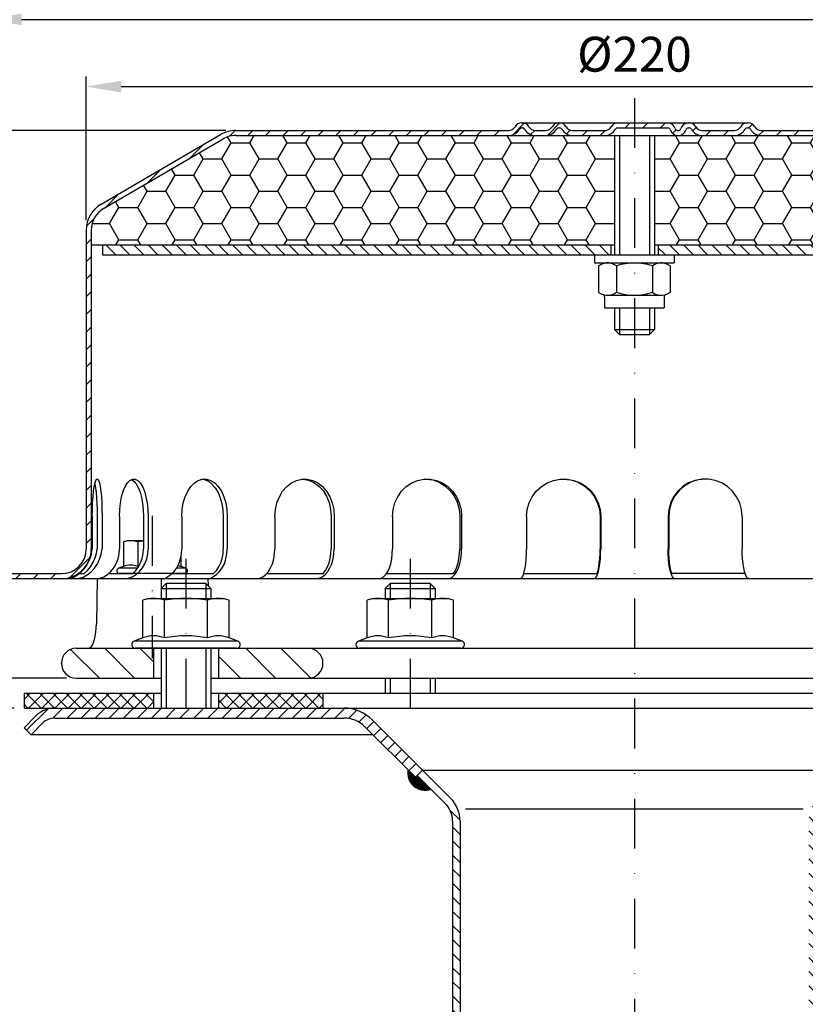
# Model space of a CAD drawing. Extents: x 0 to 594, y 0 to 840.
# Drawn here: x 128 to 286, y 519 to 716 of the extents above; entities that cross this region are included whole.
import ezdxf

# ---------------------------------------------------------------- set-up
doc = ezdxf.new("R2010")
doc.units = 0
doc.header["$LTSCALE"] = 20
doc.header["$MEASUREMENT"] = 0
doc.linetypes.add('AUSGEZOGEN', pattern=[0])
doc.linetypes.add('STRICHPUNKT', pattern=[1, 0.5, -0.25, 0, -0.25])
doc.layers.get('DEFPOINTS').update_dxf_attribs({"linetype": 'AUSGEZOGEN'})
for name, color, linetype in [('BEM', 7, 'Continuous'), ('HILF', 2, 'Continuous'), ('MITTEL', 2, 'STRICHPUNKT'), ('SCHRAFF', 7, 'AUSGEZOGEN'), ('STEMPEL', 3, 'Continuous')]:
    doc.layers.add(name, color=color, linetype=linetype)
doc.styles.add('GREEKS', font='SIMPLEX.shx', dxfattribs={"width": 0.8})
doc.styles.get("Standard").update_dxf_attribs({"font": 'simplex.shx', "width": 0.8})
doc.dimstyles.get("Standard").update_dxf_attribs({"dimtxt": 0.18, "dimasz": 0.18, "dimexe": 0.18, "dimexo": 0.0625, "dimgap": 0.09, "dimtad": 0, "dimtih": 1, "dimtoh": 1, "dimdec": 4, "dimzin": 0, "dimdsep": 46, "dimtxsty": 'STANDARD', "dimcen": 0.09, "dimadec": 0, "dimazin": 0, "dimtfac": 1, "dimtdec": 4, "dimtofl": 0, "dimtmove": 0, "dimatfit": 3, "dimfxl": 1, "dimtolj": 1, "dimtzin": 0, "dimarcsym": 0})

# ---------------------------------------------------------------- blocks, each defined once
blk = doc.blocks.new('*X1')
at = {"layer": 'SCHRAFF', "color": 0}
for p, q in [((153.2, 517.36), (154.37, 518.53)), ((156.9, 517.53), (157.9, 518.53)), ((160.44, 517.53), (161.44, 518.53)), ((163.97, 517.53), (164.97, 518.53)), ((167.51, 517.53), (168.51, 518.53)), ((171.05, 517.53), (172.05, 518.53)), ((174.58, 517.53), (175.58, 518.53)), ((178.12, 517.53), (179.12, 518.53)), ((181.65, 517.53), (182.65, 518.53)), ((185.19, 517.53), (186.19, 518.53)), ((188.72, 517.53), (189.72, 518.53)), ((192.26, 517.53), (193.26, 518.53)), ((195.79, 517.53), (196.79, 518.53)), ((199.33, 517.53), (200.33, 518.53)), ((202.87, 517.53), (203.87, 518.53)), ((206.4, 517.53), (207.4, 518.53)), ((210.09, 517.68), (212.39, 519.98)), ((213.66, 517.72), (214.48, 518.53)), ((217.03, 517.55), (219.51, 520.03)), ((220.86, 517.84), (221.62, 518.6)), ((224.08, 517.53), (225.08, 518.53)), ((227.61, 517.53), (228.62, 518.53)), ((232.65, 519.03), (233.65, 520.03)), ((236.19, 519.03), (237.19, 520.03)), ((239.72, 519.03), (240.72, 520.03)), ((242.14, 517.92), (242.85, 518.63)), ((246.17, 518.41), (246.88, 519.12)), ((248.83, 517.53), (249.83, 518.53)), ((252.36, 517.53), (253.36, 518.53)), ((257.39, 519.02), (258.15, 519.78)), ((259.47, 517.57), (260.43, 518.53)), ((262.97, 517.53), (263.97, 518.53)), ((266.51, 517.53), (267.51, 518.53)), ((145.21, 512.91), (147.99, 515.69)), ((136.73, 507.96), (139.51, 510.74)), ((128.24, 503.01), (131.02, 505.79)), ((124.53, 499.3), (126.03, 500.79)), ((124.48, 495.72), (125.48, 496.72)), ((124.48, 492.18), (125.48, 493.18)), ((124.48, 488.64), (125.48, 489.64)), ((124.48, 485.11), (125.48, 486.11)), ((124.48, 481.57), (125.48, 482.57)), ((124.48, 478.04), (125.48, 479.04)), ((124.48, 474.5), (125.48, 475.5)), ((124.48, 470.97), (125.48, 471.97)), ((124.48, 467.43), (125.48, 468.43)), ((124.48, 463.9), (125.48, 464.9)), ((124.48, 460.36), (125.48, 461.36)), ((124.48, 456.82), (125.48, 457.82)), ((124.48, 453.29), (125.48, 454.29)), ((124.48, 449.75), (125.48, 450.75)), ((124.48, 446.22), (125.48, 447.22)), ((124.48, 442.68), (125.48, 443.68)), ((124.48, 439.15), (125.48, 440.15)), ((124.48, 435.61), (125.48, 436.61)), ((121.18, 428.77), (125.24, 432.83)), ((110.33, 428.53), (111.33, 429.53)), ((113.87, 428.53), (114.87, 429.53)), ((117.4, 428.53), (118.4, 429.53))]:
    blk.add_line(p, q, dxfattribs=at)
blk = doc.blocks.new('*D2')
at = {"layer": 'BEM', "color": 0, "lineweight": -2}
for p, q in [((141.58, 676.12), (141.58, 704.93)), ((361.58, 676.12), (361.58, 704.93)), ((148.58, 702.93), (354.58, 702.93))]:
    blk.add_line(p, q, dxfattribs=at)
at = {"layer": 'BEM', "color": 0}
for points in [[(148.58, 704.1), (148.58, 701.76), (141.58, 702.93)], [(354.58, 704.1), (354.58, 701.76), (361.58, 702.93)]]:
    blk.add_solid(points, dxfattribs=at)
at = {"layer": 'DEFPOINTS', "color": 0}
for p in [(361.58, 702.93), (141.58, 674.12), (361.58, 674.12)]:
    blk.add_point(p, dxfattribs=at)
at = {"layer": 'BEM', "color": 1, "insert": (251.58, 709.43), "char_height": 7, "attachment_point": 5, "style": 'GREEKS'}
blk.add_mtext('\\A1;%%c220', dxfattribs=at)
blk = doc.blocks.new('*D3')
at = {"layer": 'BEM', "color": 0, "lineweight": -2}
for p, q in [((121.58, 607.12), (121.58, 718.42)), ((381.58, 607.12), (381.58, 718.42)), ((128.58, 716.42), (374.58, 716.42))]:
    blk.add_line(p, q, dxfattribs=at)
at = {"layer": 'BEM', "color": 0}
for points in [[(128.58, 717.59), (128.58, 715.26), (121.58, 716.42)], [(374.58, 717.59), (374.58, 715.26), (381.58, 716.42)]]:
    blk.add_solid(points, dxfattribs=at)
at = {"layer": 'DEFPOINTS', "color": 0}
for p in [(381.58, 716.42), (121.58, 605.12), (381.58, 605.12)]:
    blk.add_point(p, dxfattribs=at)
at = {"layer": 'BEM', "color": 1, "insert": (251.58, 722.92), "char_height": 7, "attachment_point": 5, "style": 'GREEKS'}
blk.add_mtext('\\A1;%%c260', dxfattribs=at)
blk = doc.blocks.new('*D6')
at = {"layer": 'BEM', "color": 0, "lineweight": -2}
for p, q in [((127.08, 578.12), (111.19, 578.12)), ((113.19, 435.12), (113.19, 571.12)), ((127.08, 428.12), (111.19, 428.12))]:
    blk.add_line(p, q, dxfattribs=at)
at = {"layer": 'BEM', "color": 0}
for points in [[(112.03, 571.12), (114.36, 571.12), (113.19, 578.12)], [(112.03, 435.12), (114.36, 435.12), (113.19, 428.12)]]:
    blk.add_solid(points, dxfattribs=at)
at = {"layer": 'DEFPOINTS', "color": 0}
for p in [(113.19, 578.12), (129.08, 578.12), (129.08, 428.12)]:
    blk.add_point(p, dxfattribs=at)
at = {"layer": 'BEM', "color": 1, "insert": (106.69, 503.12), "char_height": 7, "attachment_point": 5, "rotation": 90, "style": 'GREEKS'}
blk.add_mtext('\\A1;min.35 - max.200', dxfattribs=at)
blk = doc.blocks.new('*D7')
at = {"layer": 'BEM', "color": 0, "lineweight": -2}
for p, q in [((169.58, 694.12), (111.21, 694.12)), ((113.21, 687.12), (113.21, 591.12)), ((137.58, 584.12), (111.21, 584.12))]:
    blk.add_line(p, q, dxfattribs=at)
at = {"layer": 'BEM', "color": 0}
for points in [[(112.05, 687.12), (114.38, 687.12), (113.21, 694.12)], [(112.05, 591.12), (114.38, 591.12), (113.21, 584.12)]]:
    blk.add_solid(points, dxfattribs=at)
at = {"layer": 'DEFPOINTS', "color": 0}
for p in [(171.58, 694.12), (113.21, 584.12), (139.58, 584.12)]:
    blk.add_point(p, dxfattribs=at)
at = {"layer": 'BEM', "color": 1, "insert": (106.71, 639.12), "char_height": 7, "attachment_point": 5, "rotation": 90, "style": 'GREEKS'}
blk.add_mtext('\\A1;110', dxfattribs=at)

msp = doc.modelspace()

# ---------------------------------------------------------------- hatches: boundary and pattern name
at = {"layer": 'SCHRAFF'}
h = msp.add_hatch(dxfattribs=at)
h.set_pattern_fill('HONEY', color=256, scale=30, style=0)
h.set_pattern_definition([(0, (13.132, 217.4923), (5.625, 3.247595), [3.75, -7.5]), (120, (13.132, 217.4923), (-5.625, 3.247595), [3.75, -7.5]), (60, (13.132, 217.4923), (1e-08, 6.49519), [-7.5, 3.75])])
h.paths.add_polyline_path([(255.5755, 693.11744), (255.5755, 671.11744), (360.5755, 671.11744), (360.5755, 674.11738, 0.266750395), (358.09485, 678.43628), (334.07365, 692.44864, 0.131543669), (331.5755, 693.11744)])
h.paths.add_polyline_path([(171.5755, 693.11744, 0.131543669), (169.07735, 692.44864), (145.05615, 678.43628, 0.266750395), (142.5755, 674.11738), (142.5755, 671.11744), (247.5755, 671.11744), (247.5755, 693.11744)])
h = msp.add_hatch(dxfattribs=at)
h.set_pattern_fill('_USER', color=256, scale=2, angle=135, style=0, pattern_type=0)
h.set_pattern_definition([(135, (13.132, 195.3448), (-1.4142136, -1.4142136), [])])
h.paths.add_polyline_path([(358.3255, 671.11744), (256.3255, 671.11744), (256.3255, 669.11744), (358.3255, 669.11744)])
h.paths.add_polyline_path([(246.8255, 671.11744), (144.8255, 671.11744), (144.8255, 669.11744), (246.8255, 669.11744)])
h = msp.add_hatch(dxfattribs=at)
h.set_pattern_fill('_USER', color=256, scale=5, angle=135, style=0, pattern_type=0)
h.set_pattern_definition([(135, (2e-13, -2e-13), (-3.535534, -3.535534), [])])
h.paths.add_polyline_path([(155.0755, 584.11744), (155.0755, 590.11744), (139.5755, 590.11744, 1), (139.5755, 584.11744)])
h.paths.add_polyline_path([(168.0755, 590.11744), (168.0755, 584.11744), (186.0755, 584.11744, 1), (186.0755, 590.11744)])
h.paths.add_polyline_path([(317.0755, 590.11744, 1), (317.0755, 584.11744), (322.9755, 584.11744), (322.9755, 590.11744)])
h.paths.add_polyline_path([(322.9755, 590.11744), (322.9755, 584.11744), (370.5755, 584.11744), (370.5755, 591.36744), (370.5755, 604.11744), (365.5755, 604.11744), (365.41688, 595.03018, -0.409110801), (360.41764, 590.11744)])
h.paths.add_polyline_path([(376.5755, 591.36744), (376.5755, 584.11744), (376.83656, 584.11744, 0.419334802), (381.8358, 589.2047), (381.5755, 604.11744), (376.5755, 604.11744)])
h.paths.add_polyline_path([(376.5755, 591.36744), (375.9255, 590.71744), (375.9255, 584.11744), (376.5755, 584.11744)])
h.paths.add_polyline_path([(371.2255, 590.71744), (370.5755, 591.36744), (370.5755, 584.11744), (371.2255, 584.11744)])
h = msp.add_hatch(dxfattribs=at)
h.set_pattern_fill('NET', color=256, scale=15, angle=45, style=0)
h.paths.add_polyline_path([(374.0755, 578.11744), (374.0755, 581.11744), (342.08188, 581.11744), (343.3915, 578.11744)])
h.paths.add_polyline_path([(343.3915, 578.11744), (342.08188, 581.11744), (322.9755, 581.11744), (322.9755, 578.11744)])
h.paths.add_polyline_path([(322.9755, 578.11744), (322.9755, 581.11744), (314.0755, 581.11744), (314.0755, 578.11744)])
h.paths.add_polyline_path([(189.0755, 578.11744), (189.0755, 581.11744), (168.0755, 581.11744), (168.0755, 578.11744)])
h.paths.add_polyline_path([(155.0755, 578.11744), (155.0755, 581.11744), (129.0755, 581.11744), (129.0755, 578.11744)])
h = msp.add_hatch(dxfattribs=at)
h.set_pattern_fill('_USER', color=256, scale=2, angle=45, style=0, pattern_type=0)
h.set_pattern_definition([(45, (2e-13, -2e-13), (-1.4142136, 1.4142136), [])])
h.paths.add_polyline_path([(135.29301, 578.11744, 0.198912367), (131.40393, 576.50653), (129.0755, 574.1781), (130.48971, 572.76389), (132.81814, 575.09231, -0.198912367), (135.29301, 576.11744), (161.5755, 576.11744), (161.5755, 578.11744)])
h.paths.add_polyline_path([(193.26179, 576.11744, -0.198912367), (197.50443, 574.36008), (207.64902, 564.21549), (209.06323, 565.62971), (198.91865, 575.77429, 0.198912367), (193.26179, 578.11744), (161.5755, 578.11744), (161.5755, 576.11744)])
h.paths.add_polyline_path([(309.88921, 578.11744, 0.198912367), (304.23235, 575.77429), (294.0755, 565.61744), (295.48971, 564.20323), (305.64657, 574.36008, -0.198912367), (309.88921, 576.11744), (322.9755, 576.11744), (322.9755, 578.11744)])
h.paths.add_polyline_path([(322.9755, 578.11744), (322.9755, 576.11744), (367.85798, 576.11744, -0.198912367), (370.33286, 575.09231), (372.66129, 572.76389), (374.0755, 574.1781), (371.74707, 576.50653, 0.198912367), (367.85798, 578.11744)])
h = msp.add_hatch(dxfattribs=at)
h.set_pattern_fill('_U', color=256, scale=0.1, style=0, pattern_type=0)
h.set_pattern_definition([(0, (28.63675, 121.9884), (0, 0.1), [])])
h.paths.add_polyline_path([(208.00257, 564.56905), (207.64902, 564.21549), (206.13028, 565.73424, 0.576031332), (210.75091, 561.82071)])
h.paths.add_polyline_path([(297.02072, 565.73424), (295.48971, 564.20323), (295.13616, 564.55678), (292.40009, 561.82071, 0.576031332)])
h = msp.add_hatch(dxfattribs=at)
h.set_pattern_fill('_USER', color=256, scale=2, angle=135, style=0, pattern_type=0)
h.set_pattern_definition([(135, (2e-13, -2e-13), (-1.4142136, -1.4142136), [])])
h.paths.add_polyline_path([(216.5755, 555.42505, 0.198912367), (214.67169, 560.02125), (209.06323, 565.62971), (208.00257, 564.56905), (213.61103, 558.96059, -0.198912367), (215.0755, 555.42505), (215.0755, 323.05195), (215.50721, 318.11744), (217.01294, 318.11744), (216.5755, 323.11744)])
h.paths.add_polyline_path([(288.0755, 555.42505, -0.198912367), (289.53997, 558.96059), (295.13616, 564.55678), (294.0755, 565.61744), (288.47931, 560.02125, 0.198912367), (286.5755, 555.42505), (286.5755, 323.11744), (286.13806, 318.11744), (287.64379, 318.11744), (288.0755, 323.05195)])

# ---------------------------------------------------------------- linework, layer by layer
at = {"extrusion": (1e-16, 1, 0)}
for p in [(161.5755, 590.11744), (206.5755, 590.11744)]:
    msp.add_point(p, dxfattribs=at)
at = {"layer": 'BEM'}
msp.add_point((136.5755, 587.11744), dxfattribs=at)
at = {"layer": 'HILF'}
for p, q in [((248.5755, 693.11744), (248.5755, 669.11744)), ((254.5755, 693.11744), (254.5755, 669.11744)), ((248.5755, 658.51744), (248.5755, 653.11744)), ((254.5755, 658.51744), (254.5755, 653.11744)), ((157.5755, 603.11744), (157.5755, 600.11744)), ((165.5755, 603.11744), (165.5755, 600.11744)), ((202.5755, 603.11744), (202.5755, 600.11744)), ((210.5755, 603.11744), (210.5755, 600.11744)), ((157.5755, 590.11744), (157.5755, 578.11744)), ((165.5755, 590.11744), (165.5755, 578.11744)), ((202.5755, 584.11744), (202.5755, 581.11744)), ((210.5755, 584.11744), (210.5755, 581.11744)), ((217.67896, 557.91249), (285.47204, 557.91249))]:
    msp.add_line(p, q, dxfattribs=at)
for centre, radius, start, end in [((150.45626, 602.97613), 3.84076, 67.9259453, 112.0740547), ((154.78639, 591.87615), 14.94074, 100.2909007, 101.1403722), ((159.11652, 602.97497), 3.84184, 67.9324722, 77.4028413), ((155.08031, 586.86895), 5.76114, 67.9259453, 112.0740547), ((161.5755, 570.21898), 22.41112, 78.8596278, 101.1403722), ((168.07069, 586.86895), 5.76114, 67.9259453, 112.0740547), ((200.08031, 586.86895), 5.76114, 67.9259453, 112.0740547), ((206.5755, 570.21898), 22.41112, 78.8596278, 101.1403722), ((213.07069, 586.86895), 5.76114, 67.9259453, 112.0740547)]:
    msp.add_arc(centre, radius, start, end, dxfattribs=at)
at = {"layer": 'MITTEL'}
for p, q in [((251.5755, 700.61744), (251.5755, 123.11744)), ((154.78639, 616.71744), (154.78639, 588.11744)), ((161.5755, 608.11744), (161.5755, 573.11744)), ((206.5755, 608.11744), (206.5755, 573.11744))]:
    msp.add_line(p, q, dxfattribs=at)
at = {"layer": 'SCHRAFF'}
msp.add_arc((209.5755, 565.11744), 3.5, 169.8499046, 289.6230665, dxfattribs=at)
at = {"layer": 'STEMPEL'}
for p, q in [((171.5755, 694.11744), (226.31386, 694.11744)), ((228.91194, 695.61744), (274.41694, 695.61744)), ((228.91194, 694.61744), (229.11194, 694.61744)), ((231.71001, 694.11744), (233.76886, 694.11744)), ((231.71001, 694.11744), (233.76886, 694.11744)), ((236.36694, 694.61744), (236.56694, 694.61744)), ((239.16501, 694.11744), (245.61886, 694.11744)), ((239.16501, 694.11744), (245.61886, 694.11744)), ((248.21694, 694.61744), (258.30521, 694.61744)), ((260.2417, 694.11744), (260.43045, 694.11744)), ((262.36694, 694.61744), (262.56694, 694.61744)), ((265.16501, 694.11744), (271.61886, 694.11744)), ((265.16501, 694.11744), (271.61886, 694.11744)), ((274.21694, 694.61744), (274.41694, 694.61744)), ((277.01501, 694.11744), (331.5755, 694.11744)), ((144.5428, 679.29452), (168.52911, 693.28653)), ((145.05615, 678.43628), (169.035, 692.42393)), ((171.5755, 693.11744), (331.5755, 693.11744)), ((247.5755, 693.11744), (247.5755, 669.11744)), ((255.5755, 693.11744), (255.5755, 669.11744)), ((141.5755, 674.11738), (141.5755, 610.11744)), ((142.5755, 674.11738), (142.5755, 610.11744)), ((142.5755, 671.11744), (247.5755, 671.11744)), ((144.8255, 671.11744), (144.8255, 669.11744)), ((246.8255, 671.11744), (246.8255, 669.11744)), ((255.5755, 671.11744), (360.5755, 671.11744)), ((256.3255, 671.11744), (256.3255, 669.11744)), ((144.8255, 669.11744), (358.3255, 669.11744)), ((243.5755, 669.11744), (243.5755, 667.51744)), ((259.5755, 669.11744), (259.5755, 667.51744)), ((243.5755, 667.51744), (259.5755, 667.51744)), ((244.38669, 666.93151), (244.78589, 667.16199)), ((244.38669, 666.93151), (244.38669, 661.60336)), ((246.18442, 667.51744), (256.96658, 667.51744)), ((247.9811, 666.90071), (247.9811, 661.63417)), ((255.1699, 666.90071), (255.1699, 661.63417)), ((256.96195, 667.51744), (256.96658, 667.51744)), ((258.76431, 666.93151), (258.36511, 667.16199)), ((258.76431, 666.93151), (258.76431, 661.60336)), ((244.38669, 661.60336), (244.78589, 661.37289)), ((245.5755, 660.70164), (245.5755, 658.51744)), ((246.18442, 661.01744), (256.96658, 661.01744)), ((256.96195, 661.01744), (256.96658, 661.01744)), ((257.5755, 660.70164), (257.5755, 658.51744)), ((258.76431, 661.60336), (258.36511, 661.37289)), ((245.5755, 658.51744), (257.5755, 658.51744)), ((247.5755, 658.51744), (247.5755, 654.11744)), ((255.5755, 658.51744), (255.5755, 654.11744)), ((247.5755, 654.11744), (248.5755, 653.11744)), ((247.5755, 654.11744), (255.5755, 654.11744)), ((248.5755, 653.11744), (254.5755, 653.11744)), ((255.5755, 654.11744), (254.5755, 653.11744)), ((142.78519, 616.61744), (142.78519, 610.11744)), ((143.7493, 616.61744), (143.7493, 610.11744)), ((144.74308, 616.61744), (144.74308, 610.11744)), ((148.24117, 616.61744), (148.24117, 610.11744)), ((153.05537, 616.61744), (153.05537, 610.11744)), ((153.98143, 616.61744), (153.98143, 610.11744)), ((160.73922, 616.61744), (160.73922, 610.11744)), ((169.07543, 616.61744), (169.07543, 610.11744)), ((169.87065, 616.61744), (169.87065, 610.11744)), ((179.42762, 616.61744), (179.42762, 610.11744)), ((190.71772, 616.61744), (190.71772, 610.11744)), ((191.32792, 616.61744), (191.32792, 610.11744)), ((203.03277, 616.61744), (203.03277, 610.11744)), ((216.50738, 616.61744), (216.50738, 610.11744)), ((216.89096, 616.61744), (216.89096, 610.11744)), ((229.94603, 616.61744), (229.94603, 610.11744)), ((244.68687, 616.61744), (244.68687, 610.11744)), ((244.8177, 616.61744), (244.8177, 610.11744)), ((258.3333, 616.61744), (258.3333, 610.11744)), ((258.46413, 616.61744), (258.46413, 610.11744)), ((273.20497, 616.61744), (273.20497, 610.11744)), ((149.78639, 611.71744), (149.01289, 611.51018)), ((149.01289, 611.51018), (149.01289, 606.53536)), ((153.05537, 611.71744), (149.78639, 611.71744)), ((151.89964, 611.51018), (151.89964, 606.53536)), ((160.55989, 608.49551), (160.55989, 606.53536)), ((121.5755, 605.11744), (136.5755, 605.11744)), ((140.16473, 605.11744), (141.12884, 605.11744)), ((146.0876, 605.11744), (150.9018, 605.11744)), ((149.01289, 606.53536), (148.04828, 606.18427)), ((151.85636, 606.18427), (148.04828, 606.18427)), ((161.33639, 605.11744), (148.23639, 605.11744)), ((150.9018, 605.11744), (148.78639, 605.11744)), ((158.76111, 605.11744), (167.12385, 605.11744)), ((161.5245, 606.18427), (159.66272, 606.18427)), ((161.5245, 606.18427), (160.55989, 606.53536)), ((177.78959, 605.11744), (189.0797, 605.11744)), ((201.7987, 605.11744), (215.28987, 605.11744)), ((229.35945, 605.11744), (244.10029, 605.11744)), ((273.79155, 605.11744), (259.05071, 605.11744)), ((121.5755, 604.11744), (370.5755, 604.11744)), ((143.76495, 604.11744), (143.60633, 595.03018)), ((143.76495, 604.11744), (155.5755, 604.11744)), ((157.5755, 603.11744), (156.5755, 602.11744)), ((156.60911, 604.11744), (156.60911, 602.15105)), ((165.5755, 603.11744), (157.5755, 603.11744)), ((166.5755, 602.11744), (165.5755, 603.11744)), ((165.99569, 604.11744), (166.02092, 602.67202)), ((202.5755, 603.11744), (201.5755, 602.11744)), ((210.5755, 603.11744), (202.5755, 603.11744)), ((211.5755, 602.11744), (210.5755, 603.11744)), ((156.5755, 602.11744), (166.5755, 602.11744)), ((156.5755, 602.11744), (156.5755, 600.11744)), ((166.5755, 602.11744), (166.5755, 600.11744)), ((201.5755, 602.11744), (211.5755, 602.11744)), ((201.5755, 602.11744), (201.5755, 600.11744)), ((211.5755, 602.11744), (211.5755, 600.11744)), ((154.0755, 600.11744), (152.91525, 599.80655)), ((152.91525, 592.2078), (152.91525, 599.80655)), ((154.0755, 600.11744), (169.0755, 600.11744)), ((157.24537, 592.2078), (157.24537, 599.80655)), ((165.90563, 592.2078), (165.90563, 599.80655)), ((170.23575, 599.80655), (169.0755, 600.11744)), ((170.23575, 592.2078), (170.23575, 599.80655)), ((199.0755, 600.11744), (197.91525, 599.80655)), ((197.91525, 592.2078), (197.91525, 599.80655)), ((199.0755, 600.11744), (214.0755, 600.11744)), ((202.24537, 592.2078), (202.24537, 599.80655)), ((210.90563, 592.2078), (210.90563, 599.80655)), ((215.23575, 599.80655), (214.0755, 600.11744)), ((215.23575, 592.2078), (215.23575, 599.80655)), ((152.91525, 592.2078), (151.16898, 591.57221)), ((171.98201, 591.57221), (151.16898, 591.57221)), ((171.98201, 591.57221), (170.23575, 592.2078)), ((197.91525, 592.2078), (196.16898, 591.57221)), ((216.98201, 591.57221), (196.16898, 591.57221)), ((216.98201, 591.57221), (215.23575, 592.2078)), ((139.5755, 590.11744), (360.41764, 590.11744)), ((171.7255, 590.11744), (151.4255, 590.11744)), ((155.0755, 590.11744), (155.0755, 584.11744)), ((156.5755, 590.11744), (156.5755, 578.11744)), ((166.5755, 590.11744), (166.5755, 578.11744)), ((168.0755, 590.11744), (168.0755, 584.11744)), ((216.7255, 590.11744), (196.4255, 590.11744)), ((139.5755, 584.11744), (156.5755, 584.11744)), ((166.5755, 584.11744), (376.83656, 584.11744)), ((201.5755, 584.11744), (201.5755, 581.11744)), ((211.5755, 584.11744), (211.5755, 581.11744)), ((129.0755, 581.11744), (156.5755, 581.11744)), ((129.0755, 581.11744), (129.0755, 578.11744)), ((155.0755, 581.11744), (155.0755, 578.11744)), ((166.5755, 581.11744), (374.0755, 581.11744)), ((168.0755, 581.11744), (168.0755, 578.11744)), ((189.0755, 581.11744), (189.0755, 578.11744)), ((129.0755, 578.11744), (374.0755, 578.11744)), ((135.29301, 578.11744), (367.85798, 578.11744)), ((129.0755, 574.1781), (131.40393, 576.50653)), ((135.29301, 576.11744), (193.26179, 576.11744)), ((198.91865, 575.77429), (214.67169, 560.02125)), ((129.0755, 574.1781), (130.48971, 572.76389)), ((130.48971, 572.76389), (132.81814, 575.09231)), ((197.50443, 574.36008), (207.64902, 564.21549)), ((199.10063, 572.76389), (130.48971, 572.76389)), ((209.06323, 565.62971), (207.64902, 564.21549)), ((209.06323, 565.62971), (294.08777, 565.62971)), ((208.00257, 564.56905), (213.61103, 558.96059))]:
    msp.add_line(p, q, dxfattribs=at)
at = {"layer": 'STEMPEL', "linetype": 'Continuous'}
for p, q in [((215.0755, 555.42505), (215.0755, 323.05195)), ((216.5755, 555.42505), (216.5755, 323.11744))]:
    msp.add_line(p, q, dxfattribs=at)
at = {"layer": 'STEMPEL', "extrusion": (0, 0, -1), "flags": 128}
for points in [[(-142.78519, 616.61744), (-142.80186, 617.99556), (-142.85129, 619.32675), (-142.93182, 620.56568), (-143.04068, 621.67016), (-143.17419, 622.60257), (-143.32778, 623.33116), (-143.49623, 623.83113), (-143.67381, 624.08545), (-143.85446, 624.08545), (-144.03203, 623.83113), (-144.20049, 623.33116), (-144.35408, 622.60257), (-144.48758, 621.67016), (-144.59645, 620.56568), (-144.67697, 619.32675), (-144.72641, 617.99556), (-144.74308, 616.61744)], [(-143.26724, 623.07949), (-143.40507, 622.32739), (-143.52394, 621.40467), (-143.62029, 620.33892), (-143.69124, 619.16198), (-143.73468, 617.909), (-143.7493, 616.61744)], [(-148.24117, 616.61744), (-148.29004, 617.99556), (-148.43499, 619.32675), (-148.67107, 620.56568), (-148.99025, 621.67016), (-149.38166, 622.60257), (-149.83197, 623.33116), (-150.32585, 623.83113), (-150.84648, 624.08545), (-151.37612, 624.08545), (-151.89675, 623.83113), (-152.39062, 623.33116), (-152.84094, 622.60257), (-153.23235, 621.67016), (-153.55153, 620.56568), (-153.78761, 619.32675), (-153.93256, 617.99556), (-153.98143, 616.61744)], [(-150.64827, 624.0192), (-151.13733, 623.69276), (-151.59695, 623.1475), (-152.0129, 622.40026), (-152.37232, 621.47416), (-152.66409, 620.39784), (-152.8792, 619.2046), (-153.01099, 617.93134), (-153.05537, 616.61744)], [(-160.73922, 616.61744), (-160.81696, 617.99556), (-161.04754, 619.32675), (-161.42309, 620.56568), (-161.93083, 621.67016), (-162.55348, 622.60257), (-163.26982, 623.33116), (-164.05547, 623.83113), (-164.88366, 624.08545), (-165.72621, 624.08545), (-166.5544, 623.83113), (-167.34005, 623.33116), (-168.05639, 622.60257), (-168.67904, 621.67016), (-169.18678, 620.56568), (-169.56233, 619.32675), (-169.79291, 617.99556), (-169.87065, 616.61744)], [(-164.50971, 624.11744), (-165.30254, 624.0035), (-166.07128, 623.66513), (-166.79257, 623.11263), (-167.4445, 622.36277), (-168.00725, 621.43835), (-168.46374, 620.36744), (-168.80008, 619.18259), (-169.00606, 617.9198), (-169.07543, 616.61744)], [(-179.42762, 616.61744), (-179.52893, 617.99556), (-179.82942, 619.32675), (-180.31885, 620.56568), (-180.98055, 621.67016), (-181.792, 622.60257), (-182.72556, 623.33116), (-183.74943, 623.83113), (-184.82876, 624.08545), (-185.92678, 624.08545), (-187.0061, 623.83113), (-188.02998, 623.33116), (-188.96353, 622.60257), (-189.77498, 621.67016), (-190.43669, 620.56568), (-190.92612, 619.32675), (-191.2266, 617.99556), (-191.32792, 616.61744)], [(-185.07267, 624.10757), (-186.18908, 623.90027), (-187.25436, 623.43101), (-188.23019, 622.71669), (-189.08148, 621.78299), (-189.77761, 620.66349), (-190.29354, 619.39847), (-190.61072, 618.03342), (-190.71772, 616.61744)], [(-203.03277, 616.61744), (-203.15075, 617.99556), (-203.50068, 619.32675), (-204.07063, 620.56568), (-204.8412, 621.67016), (-205.78615, 622.60257), (-206.8733, 623.33116), (-208.06563, 623.83113), (-209.32253, 624.08545), (-210.6012, 624.08545), (-211.8581, 623.83113), (-213.05043, 623.33116), (-214.13758, 622.60257), (-215.08253, 621.67016), (-215.8531, 620.56568), (-216.42306, 619.32675), (-216.77298, 617.99556), (-216.89096, 616.61744)], [(-209.77007, 624.11457), (-211.09428, 623.93573), (-212.36226, 623.48546), (-213.52698, 622.78044), (-214.54524, 621.84683), (-215.37927, 620.71926), (-215.99813, 619.43954), (-216.37887, 618.05515), (-216.50738, 616.61744)], [(-229.94603, 616.61744), (-230.07264, 617.99556), (-230.44815, 619.32675), (-231.05979, 620.56568), (-231.88671, 621.67016), (-232.90077, 622.60257), (-234.06743, 623.33116), (-235.34695, 623.83113), (-236.69577, 624.08545), (-238.06796, 624.08545), (-239.41678, 623.83113), (-240.6963, 623.33116), (-241.86296, 622.60257), (-242.87701, 621.67016), (-243.70394, 620.56568), (-244.31557, 619.32675), (-244.69109, 617.99556), (-244.8177, 616.61744)], [(-237.31645, 624.11715), (-238.75779, 623.96185), (-240.14187, 623.52745), (-241.41609, 622.83046), (-242.53204, 621.89736), (-243.4473, 620.76362), (-244.12709, 619.47232), (-244.54558, 618.07253), (-244.68687, 616.61744)], [(-259.64487, 604.11744), (-259.41712, 604.20859), (-259.19629, 604.47928), (-258.98909, 604.92129), (-258.80181, 605.52117), (-258.64015, 606.26071), (-258.50902, 607.11744), (-258.4124, 608.06532), (-258.35322, 609.07555), (-258.3333, 610.11744)], [(-259.05071, 605.11744), (-258.88181, 605.72678), (-258.73696, 606.45421), (-258.62004, 607.28017), (-258.53421, 608.18243), (-258.48177, 609.13675), (-258.46413, 610.11744)], [(-274.51655, 604.11744), (-274.28879, 604.20859), (-274.06796, 604.47928), (-273.86076, 604.92129), (-273.67348, 605.52117), (-273.51182, 606.26071), (-273.38069, 607.11744), (-273.28407, 608.06532), (-273.2249, 609.07555), (-273.20497, 610.11744)]]:
    msp.add_lwpolyline(points, dxfattribs=at)
at = {"layer": 'STEMPEL', "flags": 128}
for points in [[(273.20497, 616.61744), (273.07836, 617.99556), (272.70285, 619.32675), (272.09121, 620.56568), (271.26428, 621.67016), (270.25023, 622.60257), (269.08357, 623.33116), (267.80405, 623.83113), (266.45523, 624.08545), (265.08304, 624.08545), (263.73422, 623.83113), (262.4547, 623.33116), (261.28804, 622.60257), (260.27399, 621.67016), (259.44706, 620.56568), (258.83542, 619.32675), (258.45991, 617.99556), (258.3333, 616.61744)], [(265.83455, 624.11715), (264.39321, 623.96185), (263.00913, 623.52745), (261.73491, 622.83046), (260.61896, 621.89736), (259.7037, 620.76362), (259.02391, 619.47232), (258.60542, 618.07253), (258.46413, 616.61744)], [(137.2792, 604.11744), (138.13727, 604.18357), (138.99008, 604.43612), (139.81084, 604.86717), (140.57376, 605.46316), (141.25487, 606.20538), (141.83277, 607.07051), (142.28931, 608.03136), (142.61014, 609.05775), (142.78519, 610.11744)], [(139.23709, 604.11744), (140.09516, 604.18357), (140.94798, 604.43612), (141.76873, 604.86717), (142.53165, 605.46316), (143.21276, 606.20538), (143.79066, 607.07051), (144.2472, 608.03136), (144.56803, 609.05775), (144.74308, 610.11744)], [(141.12884, 605.11744), (141.80554, 605.72704), (142.40509, 606.4546), (142.91138, 607.28057), (143.31081, 608.18276), (143.59264, 609.13693), (143.7493, 610.11744)], [(143.42581, 604.11744), (144.26199, 604.20859), (145.07276, 604.47928), (145.83349, 604.92129), (146.52107, 605.52117), (147.11459, 606.26071), (147.59604, 607.11744), (147.95077, 608.06532), (148.16802, 609.07555), (148.24117, 610.11744)], [(149.16606, 604.11744), (150.00224, 604.20859), (150.81301, 604.47928), (151.57374, 604.92129), (152.26132, 605.52117), (152.85484, 606.26071), (153.33629, 607.11744), (153.69102, 608.06532), (153.90827, 609.07555), (153.98143, 610.11744)], [(150.9018, 605.11744), (151.52189, 605.72678), (152.05371, 606.45421), (152.48296, 607.28017), (152.79808, 608.18243), (152.99061, 609.13675), (153.05537, 610.11744)], [(157.30364, 604.11744), (158.55737, 604.92129), (159.18045, 605.52117), (159.71831, 606.26071), (160.1546, 607.11744), (160.47606, 608.06532), (160.67293, 609.07555), (160.73922, 610.11744)], [(166.43506, 604.11744), (167.68879, 604.92129), (168.31188, 605.52117), (168.84973, 606.26071), (169.28602, 607.11744), (169.60748, 608.06532), (169.80435, 609.07555), (169.87065, 610.11744)], [(167.12385, 605.11744), (167.68578, 605.72678), (168.16772, 606.45421), (168.5567, 607.28017), (168.84227, 608.18243), (169.01674, 609.13675), (169.07543, 610.11744)], [(175.76501, 604.11744), (176.40102, 604.20859), (177.0177, 604.47928), (177.59632, 604.92129), (178.11929, 605.52117), (178.57073, 606.26071), (178.93692, 607.11744), (179.20674, 608.06532), (179.37197, 609.07555), (179.42762, 610.11744)], [(187.66531, 604.11744), (188.30132, 604.20859), (188.918, 604.47928), (189.49662, 604.92129), (190.01959, 605.52117), (190.47103, 606.26071), (190.83722, 607.11744), (191.10704, 608.06532), (191.27227, 609.07555), (191.32792, 610.11744)], [(189.0797, 605.11744), (189.55135, 605.72678), (189.95585, 606.45421), (190.28234, 607.28017), (190.52203, 608.18243), (190.66847, 609.13675), (190.71772, 610.11744)], [(200.31043, 604.11744), (200.78316, 604.20859), (201.24152, 604.47928), (201.6716, 604.92129), (202.06031, 605.52117), (202.39586, 606.26071), (202.66804, 607.11744), (202.86859, 608.06532), (202.99141, 609.07555), (203.03277, 610.11744)], [(214.16862, 604.11744), (214.64135, 604.20859), (215.09971, 604.47928), (215.52979, 604.92129), (215.91851, 605.52117), (216.25405, 606.26071), (216.52624, 607.11744), (216.72678, 608.06532), (216.8496, 609.07555), (216.89096, 610.11744)], [(215.28987, 605.11744), (215.64043, 605.72678), (215.94109, 606.45421), (216.18377, 607.28017), (216.36192, 608.18243), (216.47077, 609.13675), (216.50738, 610.11744)], [(228.63445, 604.11744), (228.86221, 604.20859), (229.08304, 604.47928), (229.29024, 604.92129), (229.47752, 605.52117), (229.63918, 606.26071), (229.77031, 607.11744), (229.86693, 608.06532), (229.9261, 609.07555), (229.94603, 610.11744)], [(243.50613, 604.11744), (243.73388, 604.20859), (243.95471, 604.47928), (244.16191, 604.92129), (244.34919, 605.52117), (244.51085, 606.26071), (244.64198, 607.11744), (244.7386, 608.06532), (244.79777, 609.07555), (244.8177, 610.11744)], [(244.10029, 605.11744), (244.26919, 605.72678), (244.41404, 606.45421), (244.53096, 607.28017), (244.61679, 608.18243), (244.66923, 609.13675), (244.68687, 610.11744)], [(141.97176, 590.11744), (142.2556, 590.19207), (142.53081, 590.41371), (142.78904, 590.77562), (143.02244, 591.2668), (143.22391, 591.87233), (143.38734, 592.57381), (143.50775, 593.34992), (143.58149, 594.17709), (143.60633, 595.03018)]]:
    msp.add_lwpolyline(points, dxfattribs=at)
at = {"layer": 'STEMPEL'}
for centre, radius, start, end in [((171.5755, 688.11744), 6, 90, 90), ((171.5755, 688.11744), 6, 90, 120.5128743), ((226.31386, 695.61744), 1.5, 270, 330), ((226.31386, 695.61744), 2.5, 270, 330), ((228.91194, 694.11744), 1.5, 90, 150), ((228.91194, 694.11744), 0.5, 90, 150), ((229.11194, 694.11744), 1.5, 30, 90), ((229.11194, 694.11744), 0.5, 30, 90), ((231.71001, 695.61744), 2.5, 210, 270), ((231.71001, 695.61744), 1.5, 210, 270), ((233.76886, 695.61744), 1.5, 270, 330), ((233.76886, 695.61744), 2.5, 270, 330), ((236.36694, 694.11744), 1.5, 90, 150), ((236.36694, 694.11744), 0.5, 90, 150), ((236.56694, 694.11744), 1.5, 30, 90), ((236.56694, 694.11744), 0.5, 30, 90), ((239.16501, 695.61744), 2.5, 210, 270), ((239.16501, 695.61744), 1.5, 210, 270), ((245.61886, 695.61744), 1.5, 270, 330), ((245.61886, 695.61744), 2.5, 270, 330), ((248.21694, 694.11744), 1.5, 90, 150), ((248.21694, 694.11744), 0.5, 90, 150), ((258.30521, 694.11744), 1.5, 14.4775122, 90), ((258.30521, 694.11744), 0.5, 14.4775122, 90), ((260.2417, 694.61744), 1.5, 194.4775122, 270), ((260.2417, 694.61744), 0.5, 194.4775122, 270), ((260.43045, 694.61744), 0.5, 270, 345.5224878), ((260.43045, 694.61744), 1.5, 270, 345.5224878), ((262.36694, 694.11744), 1.5, 90, 165.5224878), ((262.36694, 694.11744), 0.5, 90, 165.5224878), ((262.56694, 694.11744), 1.5, 30, 90), ((262.56694, 694.11744), 0.5, 30, 90), ((265.16501, 695.61744), 2.5, 210, 270), ((265.16501, 695.61744), 1.5, 210, 270), ((271.61886, 695.61744), 1.5, 270, 330), ((271.61886, 695.61744), 2.5, 270, 330), ((274.21694, 694.11744), 1.5, 90, 150), ((274.21694, 694.11744), 0.5, 90, 150), ((274.41694, 694.11744), 1.5, 30, 90), ((274.41694, 694.11744), 0.5, 30, 90), ((277.01501, 695.61744), 2.5, 210, 270), ((277.01501, 695.61744), 1.5, 210, 270), ((171.5755, 688.11744), 5, 90, 120.53735), ((147.5755, 674.11738), 6, 120.2564165, 180), ((147.5755, 674.11738), 5, 120.2564165, 180), ((142.06436, 683.63728), 5, 300.0670458, 300.2564372), ((246.18389, 664.59049), 2.92695, 52.1193643, 121.4691945), ((251.5755, 656.73473), 10.78271, 70.5278274, 109.4721726), ((256.96711, 664.59049), 2.92695, 58.5308055, 127.8806357), ((246.18389, 663.94439), 2.92695, 238.5308055, 307.8806357), ((245.0755, 660.70164), 0.5, 0, 71.129246), ((251.5755, 671.80014), 10.78271, 250.5278274, 289.4721726), ((256.96711, 663.94439), 2.92695, 232.1193643, 301.4691945), ((258.0755, 660.70164), 0.5, 108.870754, 180), ((150.45626, 606.5879), 5.12954, 73.6571067, 106.3428933), ((154.78639, 591.51018), 20.20726, 94.9141695, 98.2132107), ((136.5755, 610.11744), 6, 270, 0), ((136.5755, 610.11744), 5, 270, 0), ((148.23639, 605.66744), 0.55, 110, 270), ((161.33639, 605.66744), 0.55, 270, 70), ((155.08031, 592.42313), 7.69431, 73.6571067, 106.3428933), ((161.5755, 569.80655), 30.31089, 81.7867893, 98.2132107), ((168.07069, 592.42313), 7.69431, 73.6571067, 106.3428933), ((200.08031, 592.42313), 7.69431, 73.6571067, 106.3428933), ((206.5755, 569.80655), 30.31089, 81.7867893, 98.2132107), ((213.07069, 592.42313), 7.69431, 73.6571067, 106.3428933), ((151.4255, 590.86744), 0.75, 110, 269.9999991), ((171.7255, 590.86744), 0.75, 269.9999991, 70), ((196.4255, 590.86744), 0.75, 110, 269.9999991), ((216.7255, 590.86744), 0.75, 269.9999991, 70), ((139.5755, 587.11744), 3, 90, 270), ((186.0755, 587.11744), 3, 270, 90), ((135.29301, 572.61744), 5.5, 90, 135), ((193.26179, 570.11744), 8, 45, 90), ((135.29301, 572.61744), 3.5, 90, 135), ((193.26179, 570.11744), 6, 45, 90), ((210.0755, 555.42505), 6.5, 0, 45), ((210.0755, 555.42505), 5, 0, 45)]:
    msp.add_arc(centre, radius, start, end, dxfattribs=at)

# ---------------------------------------------------------------- block references
at = {"layer": 'SCHRAFF', "linetype": 'Continuous'}
msp.add_blockref('*X1', (17.09098, 175.58923), dxfattribs=at)

# ---------------------------------------------------------------- dimensions: what is measured, and where the dimension line sits
at = {"layer": 'BEM'}
for base, p1, p2, picture, middle in [((381.5755, 716.42499), (121.5755, 605.11744), (381.5755, 605.11744), '*D3', (251.5755, 722.92499)), ((361.5755, 702.92979), (141.5755, 674.11738), (361.5755, 674.11738), '*D2', (251.5755, 709.42979))]:
    dim = msp.add_linear_dim(base=base, p1=p1, p2=p2, text='%%c<>', dimstyle='Standard', override={"dimscale": 2, "dimtxt": 3.5, "dimasz": 3.5, "dimexe": 1, "dimexo": 1, "dimgap": 1.5, "dimtad": 1, "dimtih": 0, "dimtoh": 0, "dimdec": 2, "dimzin": 8, "dimtxsty": 'GREEKS', "dimcen": 1.5, "dimclrt": 1, "dimadec": 2, "dimazin": 2, "dimtfac": 0.514286, "dimtdec": 2, "dimtofl": 1, "dimtzin": 8}, dxfattribs=at)
    dim.commit()
    dim.dimension.update_dxf_attribs({"geometry": picture, "text_midpoint": middle})
dim = msp.add_linear_dim(base=(113.21368, 584.11744), p1=(171.5755, 694.11744), p2=(139.5755, 584.11744), angle=90, dimstyle='Standard', override={"dimscale": 2, "dimtxt": 3.5, "dimasz": 3.5, "dimexe": 1, "dimexo": 1, "dimgap": 1.5, "dimtad": 1, "dimtih": 0, "dimtoh": 0, "dimdec": 2, "dimzin": 8, "dimtxsty": 'GREEKS', "dimcen": 1.5, "dimclrt": 1, "dimadec": 2, "dimazin": 2, "dimtfac": 0.514286, "dimtdec": 2, "dimtofl": 1, "dimtzin": 8}, dxfattribs=at)
dim.commit()
dim.dimension.update_dxf_attribs({"geometry": '*D7', "text_midpoint": (106.71368, 639.11744)})
dim = msp.add_linear_dim(base=(113.19462, 578.11744), p1=(129.0755, 428.11744), p2=(129.0755, 578.11744), angle=90, text='min.35 - max.200', dimstyle='Standard', override={"dimscale": 2, "dimtxt": 3.5, "dimasz": 3.5, "dimexe": 1, "dimexo": 1, "dimgap": 1.5, "dimtad": 1, "dimtih": 0, "dimtoh": 0, "dimdec": 2, "dimzin": 8, "dimtxsty": 'GREEKS', "dimcen": 1.5, "dimclrt": 1, "dimadec": 2, "dimazin": 2, "dimtfac": 0.514286, "dimtdec": 2, "dimtofl": 1, "dimtzin": 8}, dxfattribs=at)
dim.commit()
dim.dimension.update_dxf_attribs({"geometry": '*D6', "text_midpoint": (106.69462, 503.11744)})

doc.saveas('drawing.dxf')
